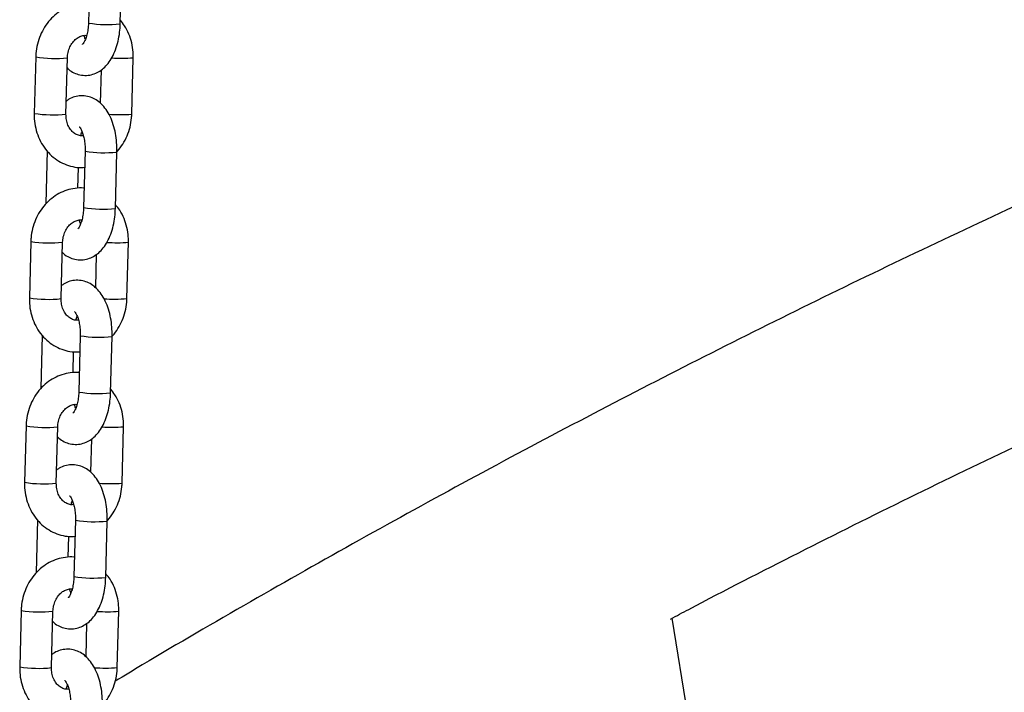
# Model space of a CAD drawing. Units: millimetres. Extents: x 22856.4 to 22877.8, y 4390 to 4409.4.
# Drawn here: x 22871.9 to 22872.1, y 4406.2 to 4406.3 of the extents above; entities that cross this region are included whole.
import ezdxf

# ---------------------------------------------------------------- set-up
doc = ezdxf.new("R2010")
doc.units = ezdxf.units.MM
doc.header["$LTSCALE"] = 50

# ---------------------------------------------------------------- blocks, each defined once
blk = doc.blocks.new('r')
at = {"color": 7, "linetype": 'Continuous', "lineweight": 25}
for p, q in [((14.11390239301667, 13.8416902345463), (14.11361454525726, 13.83070530966407)), ((14.11981241775695, 13.83054290129704), (14.12010026551636, 13.84152782617938)), ((14.10332785214391, 13.82410218899694), (14.1030400043845, 13.8131172641146)), ((14.10923787688418, 13.81295485574768), (14.10952572464359, 13.8239397806299)), ((14.12205505286019, 13.81295485574768), (14.1223429006196, 13.8239397806299)), ((14.11607862553589, 13.82156811543169), (14.11590923836147, 13.81510391577504)), ((14.10555192547335, 13.8058057839626), (14.10528263948774, 13.79552921856524)), ((14.11296034580423, 13.80573957129517), (14.11267249804493, 13.79475464641283)), ((14.11887037054461, 13.79459223804591), (14.11915821830391, 13.80557716292813)), ((14.11156285513843, 13.79850921203766), (14.11166961183901, 13.80258329042741)), ((14.10238580493146, 13.78815152574581), (14.10209795717216, 13.77716660086347)), ((14.10829582967185, 13.77700419249644), (14.10858367743114, 13.78798911737877)), ((14.12111300564786, 13.77700419249644), (14.12140085340715, 13.78798911737877)), ((14.11513657832344, 13.78561745218045), (14.11496719114902, 13.7791532525238)), ((14.1046098782609, 13.76985512071147), (14.10434059227541, 13.75957855531411)), ((14.11201829859189, 13.76978890804404), (14.1117304508326, 13.7588039831617)), ((14.11792832333228, 13.75864157479467), (14.11821617109158, 13.76962649967701)), ((14.1106208079261, 13.76255854878653), (14.11072756462656, 13.76663262717628)), ((14.10144375771912, 13.75220086249456), (14.10115590995983, 13.74121593761234)), ((14.10735378245951, 13.74105352924531), (14.10764163021881, 13.75203845412765)), ((14.12017095843552, 13.74105352924531), (14.12045880619482, 13.75203845412765)), ((14.11419453111111, 13.74966678892932), (14.11402514393669, 13.74320258927267)), ((14.10366783104857, 13.73390445746034), (14.10339854506296, 13.72362789206298)), ((14.11107625137956, 13.7338382447928), (14.11078840362015, 13.72285331991057)), ((14.11698627611983, 13.72269091154354), (14.11727412387924, 13.73367583642588)), ((14.10967876071376, 13.7266078855354), (14.10978551741422, 13.73068196392504)), ((14.10050171050679, 13.71625019924344), (14.10021386274738, 13.7052652743611)), ((14.10641173524706, 13.70510286599418), (14.10669958300647, 13.7160877908764)), ((14.11922891122308, 13.70510286599418), (14.11951675898248, 13.7160877908764)), ((14.11325248389866, 13.71371612567819), (14.11308309672424, 13.70725192602155)), ((14.31813846761005, 13.16185708901176), (14.22735450922139, 13.71472828319705))]:
    blk.add_line(p, q, dxfattribs=at)
at = {"color": 8, "linetype": 'Continuous', "lineweight": 25}
for centre, radius, start, end in [((14.11730047074659, 13.85302494930332), 0.02262194422107459, 260.6226558325766, 276.3752865898164), ((14.10702256599367, 13.84676271521031), 0.0229597652614486, 260.7396271467322, 276.2590411962785), ((14.12009049071568, 13.85367046581897), 0.02981581881586323, 266.2485198203933, 274.3324896764392), ((14.10673492270266, 13.83578009054967), 0.02296205834419348, 260.740043780028, 276.2578986424946), ((14.11975439326838, 13.84345828905956), 0.03059000564122423, 265.8868363399479, 274.3132634372074), ((14.11664580115061, 13.82802530110272), 0.02258822220034138, 260.6097586448799, 276.3860477074045), ((14.11635842353425, 13.81707428605265), 0.02262194422158641, 260.6226558327722, 276.3752865893728), ((14.10608051878134, 13.81081205195952), 0.02295976526184348, 260.7396271469204, 276.2590411961614), ((14.11914844350358, 13.81771980251793), 0.02981581876606108, 266.2485198136801, 274.3324896832516), ((14.10579287549032, 13.79982942729911), 0.02296205834474479, 260.740043780252, 276.2578986423434), ((14.11881234605605, 13.80750762580547), 0.03059000563830834, 265.8868363395487, 274.3132634376261), ((14.11570375393828, 13.79207463785182), 0.02258822220056353, 260.6097586449733, 276.3860477073414), ((14.1154163763218, 13.78112362280072), 0.02262194422080159, 260.6226558327263, 276.3752865898754), ((14.10513847156889, 13.77486138870907), 0.02295976526260992, 260.7396271475193, 276.2590411962552), ((14.11820639629113, 13.78176913929136), 0.02981581879066184, 266.2485198170057, 274.33248967967), ((14.10485082827799, 13.76387876404832), 0.02296205834513877, 260.7400437803943, 276.257898642218), ((14.1178702988436, 13.77155696255787), 0.03059000564176594, 265.886836340021, 274.3132634373444), ((14.11476170672583, 13.75612397460035), 0.02258822220026788, 260.6097586448305, 276.3860477074435), ((14.11447432910947, 13.74517295954982), 0.02262194422100147, 260.622655832537, 276.3752865895293), ((14.10419642435656, 13.73891072545715), 0.02295976526183603, 260.7396271469169, 276.2590411961545), ((14.11726434907868, 13.74581847603887), 0.02981581878929159, 266.248519816833, 274.3324896801024), ((14.10390878106554, 13.72792810079617), 0.02296205834423004, 260.7400437800248, 276.2578986424663), ((14.11692825163126, 13.7356062993056), 0.03059000564074111, 265.8868363398896, 274.3132634372757)]:
    blk.add_arc(centre, radius, start, end, dxfattribs=at)
at = {"color": 7, "linetype": 'Continuous', "lineweight": 25}
for points, knots in [([(14.65354768536392, 13.91886963283904), (14.64937439614127, 13.91788104065589), (14.63731651491739, 13.91502470204935), (14.6174281590522, 13.91006491487477), (14.59391011423961, 13.90389152863864), (14.5704718206068, 13.89740872312203), (14.54711599179367, 13.89062288898723), (14.52384678121902, 13.88353371631095), (14.5006679304889, 13.87614275164495), (14.47758327292908, 13.86845110706421), (14.45459659786886, 13.86046007377789), (14.43171168621402, 13.85217095745478), (14.40893230013077, 13.84358512207317), (14.38626218501244, 13.83470397791215), (14.36370506821694, 13.82552898440091), (14.34126465845745, 13.81606164934957), (14.31894464582658, 13.80630352774839), (14.29674869864945, 13.79625622586039), (14.27468047240902, 13.78592138452987), (14.25274357356918, 13.77530074028155), (14.2309416917569, 13.76439589599798), (14.20927810362829, 13.75320917544665), (14.187757521669, 13.74174043276961), (14.16637919155843, 13.72999895829097), (14.14516265050665, 13.71795904380125), (14.12931851084349, 13.70877783672475), (14.1205980868377, 13.70352393358829), (14.11884539304182, 13.70246796619202)], [0, 0, 0, 0, 0.0222565708575707, 0.06430589243492865, 0.106355470834728, 0.1484051446851049, 0.1904549165849743, 0.2325047890551234, 0.274554764534655, 0.3166048453793547, 0.3586550338603128, 0.4007053321625378, 0.4427557423837595, 0.4848062665331714, 0.526856906530572, 0.5689076642051933, 0.6109585412948766, 0.6530095394454976, 0.6950606602101274, 0.737111905048397, 0.7791632753262683, 0.8212147723154228, 0.8632663971931178, 0.905318151041913, 0.9473700348495441, 0.9894220495089138, 1, 1, 1, 1]), ([(14.22705662365635, 13.7145699056521), (14.22824200349132, 13.71520140441706), (14.23651962160906, 13.71961121928306), (14.25202700854092, 13.72752886232414), (14.27358278452479, 13.73830368717759), (14.29528632984668, 13.74876836419972), (14.31711719986615, 13.75895400237838), (14.3390762253932, 13.76885008102457), (14.36115850913788, 13.77845729537276), (14.38336066210829, 13.78777339694173), (14.40567886540893, 13.79679698794147), (14.42810939035698, 13.80552650498865), (14.45064845998999, 13.81396049141327), (14.47329228669818, 13.82209752586258), (14.49603706398838, 13.82993623706992), (14.51887896561797, 13.83747531761916), (14.5418141611319, 13.84471345550915), (14.56483875843716, 13.85164959547504), (14.58794902184249, 13.8582819634253), (14.61114056121161, 13.864611708627), (14.63400316452814, 13.87052375596014), (14.65019057157949, 13.8745075427502), (14.65861665074485, 13.87649845048648), (14.65965741895204, 13.87674436242665)], [0, 0, 0, 0, 0.008683124672055183, 0.06063507070532457, 0.1125871877345853, 0.1645394745229523, 0.216491929705268, 0.2684445517883997, 0.3203973391509403, 0.3723502900442291, 0.4243034025922629, 0.476256674792552, 0.5282101045168944, 0.5801636895121514, 0.6321174274011885, 0.6840713156841944, 0.7360253517399278, 0.787979532826944, 0.8399338560854581, 0.8918883185386905, 0.9438429170950633, 0.9930636176862566, 1, 1, 1, 1]), ([(14.11371329316509, 13.83447375431721), (14.11367689085714, 13.83447993968688), (14.11309784138663, 13.83457833001401), (14.11194630130214, 13.83447458231652), (14.11032504109468, 13.83414136324396), (14.10878099477142, 13.83347596071215), (14.10736041353616, 13.83254200594027), (14.10609973036296, 13.83135251975196), (14.10503564030145, 13.82994213254759), (14.10419961395823, 13.82834866494673), (14.10362301672021, 13.82661847583714), (14.10337595931182, 13.82517846927479), (14.10333826052963, 13.82433505118471), (14.10332785214391, 13.82410218899694)], [0, 0, 0, 0, 0.006985737077746341, 0.1111217276632936, 0.214935993116654, 0.3188970356616161, 0.4234406329166882, 0.5288362960871013, 0.6351617361163845, 0.7423411251861586, 0.8502219960978857, 0.958647278171274, 1, 1, 1, 1]), ([(14.10947366664274, 13.82195312896957), (14.10956147648446, 13.82186437805789), (14.10994225928354, 13.82147951435778), (14.11076458909199, 13.82100546037319), (14.11194635120282, 13.82057129580167), (14.11321538295201, 13.82045965525291), (14.1144667820906, 13.82067494995559), (14.11559639136246, 13.82116732499461), (14.11660200356047, 13.82189651693321), (14.11749619774568, 13.82285744157153), (14.11827912308021, 13.82406256358948), (14.11893021696343, 13.82550689401208), (14.11941517801731, 13.82714374470314), (14.11972233058438, 13.82884475931374), (14.11978346142561, 13.82999707484194), (14.11981241775695, 13.83054290129704)], [0, 0, 0, 0, 0.02283700712479227, 0.09903149036538163, 0.1719612301642716, 0.2514866420527572, 0.3268228970746757, 0.400267992230615, 0.474960256283516, 0.553994332640952, 0.6394952198271675, 0.7308791855764866, 0.8242703636947089, 0.916760746432336, 1, 1, 1, 1]), ([(14.11361454525726, 13.83070530966407), (14.11360563481784, 13.83049574083717), (14.11357940702166, 13.82987887693529), (14.11344068089701, 13.82889877304141), (14.11318085748823, 13.82788898403445), (14.11285726460866, 13.82711941185429), (14.11258559184407, 13.82667169986204), (14.11242126437023, 13.82654182481136), (14.11246432696439, 13.82656612774955), (14.11246836753512, 13.82656840809856)], [0, 0, 0, 0, 0.09667017821631503, 0.2845477745828152, 0.4689347579860876, 0.6467493556973721, 0.8169488452422495, 0.9828242778647162, 0.9999999999999999, 0.9999999999999999, 0.9999999999999999, 0.9999999999999999]), ([(14.1223429006196, 13.8239397806299), (14.1223421773295, 13.82430304740311), (14.1223402311816, 13.82528048497844), (14.12209631128675, 13.82685799249524), (14.12153379862761, 13.82859380789037), (14.12078356415199, 13.83009288354245), (14.12011879278074, 13.83090126949449), (14.11983097953075, 13.8312512607819)], [0, 0, 0, 0, 0.1356372227039545, 0.364957458018531, 0.5948503254743763, 0.8245901529844196, 1, 1, 1, 1]), ([(14.10952572464359, 13.8239397806299), (14.10953499382103, 13.82410942985522), (14.10956472704228, 13.82465362247629), (14.10977746782905, 13.82555871991454), (14.11023649419641, 13.82654807553471), (14.110860271978, 13.82735145589439), (14.11158501298857, 13.82793096063986), (14.11235298028609, 13.82824563058697), (14.11291134916686, 13.82835977581707), (14.11320976686918, 13.82829013644747), (14.11325899528524, 13.82827864840286)], [0, 0, 0, 0, 0.06608116986092641, 0.2119719967624587, 0.3578913862652579, 0.5040673710088214, 0.6520642876872941, 0.8049506194378245, 0.9678237183170051, 0.9999999999999999, 0.9999999999999999, 0.9999999999999999, 0.9999999999999999]), ([(14.11301227535645, 13.82753667667183), (14.1130050970531, 13.82755171242278), (14.11291779416351, 13.82773457798706), (14.11284277281092, 13.82801254808752), (14.1127739199371, 13.82826766265899)], [0, 0, 0, 0, 0.08222297610956397, 1, 1, 1, 1]), ([(14.11915821830391, 13.80557716292813), (14.11916141294691, 13.80589969909184), (14.11917055810144, 13.80682300826087), (14.11904451644293, 13.80834651733429), (14.11872099642366, 13.81009101576015), (14.11820378081254, 13.81174618164315), (14.11750751848305, 13.8132139826495), (14.11665601488752, 13.81443611395551), (14.11569316191091, 13.81538027703587), (14.11462554144404, 13.81606023763894), (14.11343476448846, 13.81648281508686), (14.11216673686656, 13.81659988578432), (14.11092063047326, 13.81637551970542), (14.10995564230083, 13.81598796590461), (14.10947109893661, 13.81561673675722), (14.10930427946832, 13.81548892931292)], [0, 0, 0, 0, 0.04859815735575487, 0.1391196688511364, 0.2304696916326902, 0.3235209101804619, 0.4193748996895782, 0.5068246193474432, 0.5878962406261579, 0.6633783603519009, 0.7356262596346438, 0.8144081662255863, 0.8890400815480831, 0.9617985179866418, 1, 1, 1, 1]), ([(14.1030400043845, 13.8131172641146), (14.10304068096022, 13.81275395358606), (14.10304250141459, 13.81177639827812), (14.10328787016485, 13.81020024784906), (14.10384438996604, 13.80845881917233), (14.10468012650139, 13.80685423310448), (14.10576489344712, 13.80544109475753), (14.10706459964146, 13.8042686661411), (14.10853381016554, 13.80337135845574), (14.11012037148359, 13.80279165780556), (14.11158980602633, 13.80251776688138), (14.11251123030033, 13.80257456213909), (14.11287800265322, 13.80259716945571)], [0, 0, 0, 0, 0.06473372851365639, 0.1741782715351783, 0.2838961068936559, 0.39354090296315, 0.5028039120923775, 0.6113273493964222, 0.718808602684625, 0.8251223670213907, 0.9303900681515679, 1, 1, 1, 1]), ([(14.112608985067, 13.80878938208562), (14.1124960943267, 13.8087710175885), (14.11209763776364, 13.80870619868157), (14.11148133110109, 13.80887046111471), (14.11075632825757, 13.80926714392982), (14.11011430110872, 13.80991232118018), (14.10960397005701, 13.81078748500787), (14.10927469620989, 13.81184004889295), (14.10924991357032, 13.81259041180525), (14.10923787688418, 13.81295485574768)], [0, 0, 0, 0, 0.07038656419230946, 0.2484347996580536, 0.4055573637601412, 0.5522471162052307, 0.7081030916762948, 0.8582285207468416, 0.9999999999999999, 0.9999999999999999, 0.9999999999999999, 0.9999999999999999]), ([(14.11904199060834, 13.80554408879258), (14.11911045265308, 13.80560724710793), (14.11960499503911, 13.80606347747713), (14.12033589676523, 13.80712815235885), (14.1211863748234, 13.8087047881426), (14.12175903358852, 13.81043956436557), (14.12200701517995, 13.8118784945381), (14.12204465950865, 13.81272197604963), (14.12205505286019, 13.81295485574768)], [0, 0, 0, 0, 0.03499090202692968, 0.2527602593058177, 0.4722786235358681, 0.6932337205913162, 0.915303847772544, 1, 1, 1, 1]), ([(14.11181528503229, 13.81048221353732), (14.11182827619186, 13.81047281488057), (14.11185546588374, 13.81045314407416), (14.11211233576816, 13.81010552293688), (14.11240148139277, 13.80949744205614), (14.11267816144422, 13.80863813426928), (14.11288170472184, 13.80757833727288), (14.11296831448894, 13.80657609970573), (14.11296240655028, 13.80595590217982), (14.11296034580423, 13.80573957129517)], [0, 0, 0, 0, 0.1304693432270917, 0.2730642517666227, 0.420359225831109, 0.5759447190590664, 0.7396651202425191, 0.909192680602449, 1, 1, 1, 1]), ([(14.11212390971886, 13.80877839634175), (14.11215369764554, 13.80890587510934), (14.11222294673345, 13.80920222968522), (14.11231702164534, 13.80940488576724), (14.11237062964764, 13.80952036807279)], [0, 0, 0, 0, 0.4301562318604921, 1, 1, 1, 1]), ([(14.11277124595276, 13.79852309106608), (14.1127348436448, 13.79852927643563), (14.1121557941743, 13.79862766676277), (14.11100425408981, 13.79852391906539), (14.10938299388235, 13.79819069999283), (14.10783894755909, 13.79752529746102), (14.10641836632371, 13.79659134268903), (14.10515768315051, 13.79540185650072), (14.10409359308912, 13.79399146929646), (14.10325756674578, 13.79239800169549), (14.10268096950787, 13.79066781258601), (14.10243391209937, 13.78922780602366), (14.10239621331729, 13.78838438793358), (14.10238580493146, 13.78815152574581)], [0, 0, 0, 0, 0.006985737077746341, 0.1111217276632936, 0.214935993116654, 0.3188970356616161, 0.4234406329166882, 0.5288362960871013, 0.6351617361163845, 0.7423411251861586, 0.8502219960978857, 0.958647278171274, 1, 1, 1, 1]), ([(14.10853161943029, 13.78600246571844), (14.10861942927212, 13.78591371480664), (14.10900021207121, 13.78552885110665), (14.10982254187965, 13.78505479712206), (14.11100430399048, 13.78462063255055), (14.11227333573967, 13.78450899200178), (14.11352473487827, 13.78472428670435), (14.11465434415013, 13.78521666174337), (14.11565995634814, 13.78594585368197), (14.11655415053323, 13.7869067783204), (14.11733707586777, 13.78811190033835), (14.11798816975099, 13.78955623076095), (14.11847313080486, 13.79119308145201), (14.11878028337193, 13.79289409606261), (14.11884141421316, 13.79404641159082), (14.11887037054461, 13.79459223804591)], [0, 0, 0, 0, 0.02283700712479227, 0.09903149036538163, 0.1719612301642716, 0.2514866420527572, 0.3268228970746757, 0.400267992230615, 0.474960256283516, 0.553994332640952, 0.6394952198271675, 0.7308791855764866, 0.8242703636947089, 0.916760746432336, 1, 1, 1, 1]), ([(14.11267249804493, 13.79475464641283), (14.11266358760551, 13.79454507758593), (14.11263735980933, 13.79392821368416), (14.11249863368457, 13.79294810979028), (14.1122388102759, 13.79193832078332), (14.11191521739633, 13.79116874860305), (14.11164354463173, 13.79072103661091), (14.11147921715778, 13.79059116156012), (14.11152227975194, 13.79061546449831), (14.11152632032278, 13.79061774484731)], [0, 0, 0, 0, 0.09667017821631503, 0.2845477745828152, 0.4689347579860876, 0.6467493556973721, 0.8169488452422495, 0.9828242778647162, 0.9999999999999999, 0.9999999999999999, 0.9999999999999999, 0.9999999999999999]), ([(14.12140085340715, 13.78798911737877), (14.12140013011717, 13.78835238415187), (14.12139818396915, 13.78932982172731), (14.12115426407442, 13.79090732924411), (14.12059175141528, 13.79264314463913), (14.11984151693954, 13.79414222029132), (14.1191767455683, 13.79495060624336), (14.11888893231841, 13.79530059753077)], [0, 0, 0, 0, 0.1356372227039545, 0.364957458018531, 0.5948503254743763, 0.8245901529844196, 1, 1, 1, 1]), ([(14.10858367743114, 13.78798911737877), (14.10859294660858, 13.78815876660409), (14.10862267982995, 13.78870295922517), (14.10883542061671, 13.78960805666341), (14.10929444698397, 13.79059741228358), (14.10991822476566, 13.79140079264326), (14.11064296577624, 13.79198029738862), (14.11141093307376, 13.79229496733572), (14.11196930195453, 13.79240911256594), (14.11226771965684, 13.79233947319623), (14.11231694807279, 13.79232798515173)], [0, 0, 0, 0, 0.06608116986092641, 0.2119719967624587, 0.3578913862652579, 0.5040673710088214, 0.6520642876872941, 0.8049506194378245, 0.9678237183170051, 0.9999999999999999, 0.9999999999999999, 0.9999999999999999, 0.9999999999999999]), ([(14.11207022814412, 13.7915860134207), (14.11206304984077, 13.79160104917165), (14.11197574695117, 13.79178391473582), (14.11190072559847, 13.79206188483628), (14.11183187272476, 13.79231699940786)], [0, 0, 0, 0, 0.08222297610956397, 1, 1, 1, 1]), ([(14.11821617109158, 13.76962649967701), (14.11821936573446, 13.76994903584071), (14.11822851088911, 13.77087234500974), (14.11810246923048, 13.77239585408316), (14.11777894921133, 13.77414035250891), (14.1172617336002, 13.77579551839191), (14.11656547127072, 13.77726331939838), (14.11571396767519, 13.77848545070427), (14.11475111469858, 13.77942961378475), (14.11368349423171, 13.78010957438781), (14.11249271727613, 13.78053215183573), (14.11122468965411, 13.78064922253319), (14.10997858326093, 13.78042485645418), (14.10901359508838, 13.78003730265349), (14.10852905172428, 13.7796660735061), (14.10836223225587, 13.7795382660618)], [0, 0, 0, 0, 0.04859815735575639, 0.1391196688511408, 0.2304696916326974, 0.3235209101804721, 0.4193748996895914, 0.5068246193474591, 0.5878962406261763, 0.6633783603519218, 0.7356262596346669, 0.8144081662256119, 0.8890400815481111, 0.961798517986672, 1, 1, 1, 1]), ([(14.10209795717216, 13.77716660086347), (14.10209863374789, 13.77680329033481), (14.10210045420214, 13.77582573502699), (14.1023458229524, 13.77424958459793), (14.10290234275359, 13.77250815592121), (14.10373807928895, 13.77090356985335), (14.10482284623478, 13.76949043150629), (14.10612255242913, 13.76831800288997), (14.10759176295309, 13.7674206952045), (14.10917832427114, 13.76684099455432), (14.110647758814, 13.76656710363025), (14.11156918308799, 13.76662389888796), (14.11193595544088, 13.76664650620458)], [0, 0, 0, 0, 0.06473372851365819, 0.1741782715351832, 0.2838961068936638, 0.393540902963161, 0.5028039120923916, 0.6113273493964393, 0.7188086026846452, 0.825122367021414, 0.930390068151594, 1, 1, 1, 1]), ([(14.11166693785466, 13.7728387188345), (14.11155404711437, 13.77282035433737), (14.11115559055131, 13.77275553543044), (14.11053928388864, 13.77291979786347), (14.10981428104523, 13.77331648067858), (14.10917225389639, 13.77396165792905), (14.10866192284456, 13.77483682175674), (14.10833264899756, 13.77588938564171), (14.10830786635799, 13.77663974855401), (14.10829582967185, 13.77700419249644)], [0, 0, 0, 0, 0.0703865641922451, 0.2484347996580016, 0.4055573637601001, 0.5522471162051997, 0.7081030916762746, 0.8582285207468319, 1, 1, 1, 1]), ([(14.11821610662125, 13.76970287637554), (14.11824532065211, 13.7697301300523), (14.11869844095006, 13.77015284454254), (14.11939181491275, 13.771179724664), (14.12024487954736, 13.77275351845256), (14.12081683340224, 13.77448906919406), (14.1210649804045, 13.77592781762181), (14.12110261498705, 13.77677130984197), (14.12111300564786, 13.77700419249644)], [0, 0, 0, 0, 0.01531386557083641, 0.2375236530914673, 0.4615181107229265, 0.6869785969079192, 0.9135768492617828, 1, 1, 1, 1]), ([(14.11087323781996, 13.77453155028619), (14.11088622897941, 13.77452215162933), (14.1109134186714, 13.77450248082303), (14.11117028855571, 13.77415485968575), (14.11145943418032, 13.7735467788049), (14.11173611423177, 13.77268747101815), (14.1119396575094, 13.77162767402175), (14.11202626727649, 13.7706254364546), (14.11202035933795, 13.77000523892858), (14.11201829859189, 13.76978890804404)], [0, 0, 0, 0, 0.1304693432270917, 0.2730642517666227, 0.420359225831109, 0.5759447190590664, 0.7396651202425191, 0.909192680602449, 1, 1, 1, 1]), ([(14.11118186250653, 13.77282773309063), (14.11121165043321, 13.77295521185821), (14.11128089952101, 13.77325156643409), (14.11137497443289, 13.77345422251611), (14.1114285824352, 13.77356970482154)], [0, 0, 0, 0, 0.4301562318606588, 1, 1, 1, 1]), ([(14.11182919874042, 13.76257242781483), (14.11179279643235, 13.76257861318451), (14.11121374696197, 13.76267700351164), (14.11006220687736, 13.76257325581426), (14.1084409466699, 13.76224003674159), (14.10689690034664, 13.76157463420978), (14.10547631911138, 13.7606406794379), (14.10421563593817, 13.75945119324959), (14.10315154587678, 13.75804080604533), (14.10231551953345, 13.75644733844436), (14.10173892229554, 13.75471714933477), (14.10149186488704, 13.75327714277254), (14.10145416610496, 13.75243372468234), (14.10144375771912, 13.75220086249456)], [0, 0, 0, 0, 0.006985737077746341, 0.1111217276632936, 0.214935993116654, 0.3188970356616161, 0.4234406329166882, 0.5288362960871013, 0.6351617361163845, 0.7423411251861586, 0.8502219960978857, 0.958647278171274, 1, 1, 1, 1]), ([(14.12045880619482, 13.75203845412765), (14.12045808290472, 13.75240172090074), (14.12045613675681, 13.75337915847618), (14.12021221686197, 13.75495666599287), (14.11964970420283, 13.756692481388), (14.11889946972721, 13.75819155704008), (14.11823469835596, 13.75899994299224), (14.11794688510608, 13.75934993427964)], [0, 0, 0, 0, 0.1356372227039545, 0.364957458018531, 0.5948503254743763, 0.8245901529844196, 1, 1, 1, 1]), ([(14.10758957221796, 13.75005180246731), (14.10767738205968, 13.74996305155551), (14.10805816485887, 13.74957818785541), (14.10888049466732, 13.74910413387082), (14.11006225677804, 13.74866996929942), (14.11133128852723, 13.74855832875065), (14.11258268766582, 13.74877362345322), (14.11371229693768, 13.74926599849224), (14.11471790913581, 13.74999519043084), (14.1156121033209, 13.75095611506928), (14.11639502865543, 13.75216123708711), (14.11704612253865, 13.75360556750983), (14.11753108359252, 13.75524241820077), (14.1178382361596, 13.75694343281149), (14.11789936700083, 13.75809574833957), (14.11792832333228, 13.75864157479467)], [0, 0, 0, 0, 0.02283700712479227, 0.09903149036538163, 0.1719612301642716, 0.2514866420527572, 0.3268228970746757, 0.400267992230615, 0.474960256283516, 0.553994332640952, 0.6394952198271675, 0.7308791855764866, 0.8242703636947089, 0.916760746432336, 1, 1, 1, 1]), ([(14.1117304508326, 13.7588039831617), (14.11172154039306, 13.7585944143348), (14.11169531259699, 13.75797755043303), (14.11155658647223, 13.75699744653904), (14.11129676306345, 13.75598765753208), (14.11097317018388, 13.75521808535192), (14.1107014974194, 13.75477037335978), (14.11053716994545, 13.75464049830899), (14.1105802325396, 13.75466480124718), (14.11058427311045, 13.75466708159619)], [0, 0, 0, 0, 0.09667017821631503, 0.2845477745828152, 0.4689347579860876, 0.6467493556973721, 0.8169488452422495, 0.9828242778647162, 0.9999999999999999, 0.9999999999999999, 0.9999999999999999, 0.9999999999999999]), ([(14.10764163021881, 13.75203845412765), (14.10765089939625, 13.75220810335296), (14.1076806326175, 13.75275229597404), (14.10789337340438, 13.75365739341229), (14.10835239977163, 13.75464674903245), (14.10897617755333, 13.75545012939202), (14.1097009185639, 13.75602963413749), (14.11046888586142, 13.7563443040846), (14.1110272547422, 13.7564584493147), (14.11132567244439, 13.7563888099451), (14.11137490086045, 13.75637732190049)], [0, 0, 0, 0, 0.06608116986092641, 0.2119719967624587, 0.3578913862652579, 0.5040673710088214, 0.6520642876872941, 0.8049506194378245, 0.9678237183170051, 0.9999999999999999, 0.9999999999999999, 0.9999999999999999, 0.9999999999999999]), ([(14.11112818093179, 13.75563535016957), (14.11112100262832, 13.75565038592052), (14.11103369973884, 13.75583325148469), (14.11095867838614, 13.75611122158515), (14.11088982551232, 13.75636633615662)], [0, 0, 0, 0, 0.08222297610956397, 1, 1, 1, 1]), ([(14.11727412387924, 13.73367583642588), (14.11727731852213, 13.73399837258959), (14.11728646367678, 13.73492168175861), (14.11716042201815, 13.73644519083192), (14.11683690199899, 13.73818968925778), (14.11631968638775, 13.73984485514078), (14.11562342405838, 13.74131265614725), (14.11477192046274, 13.74253478745314), (14.11380906748613, 13.7434789505335), (14.11274144701926, 13.74415891113657), (14.11155067006379, 13.74458148858449), (14.11028264244177, 13.74469855928195), (14.10903653604848, 13.74447419320305), (14.10807154787605, 13.74408663940224), (14.10758700451194, 13.74371541025497), (14.10742018504354, 13.74358760281067)], [0, 0, 0, 0, 0.04859815735575487, 0.1391196688511364, 0.2304696916326902, 0.3235209101804619, 0.4193748996895782, 0.5068246193474432, 0.5878962406261579, 0.6633783603519009, 0.7356262596346438, 0.8144081662255863, 0.8890400815480831, 0.9617985179866418, 1, 1, 1, 1]), ([(14.10115590995983, 13.74121593761234), (14.10115658653555, 13.74085262708369), (14.10115840698981, 13.73987507177575), (14.10140377574007, 13.73829892134669), (14.10196029554126, 13.73655749267008), (14.10279603207661, 13.73495290660211), (14.10388079902245, 13.73353976825516), (14.10518050521679, 13.73236733963873), (14.10664971574076, 13.73147003195337), (14.10823627705881, 13.73089033130319), (14.10970571160166, 13.73061644037913), (14.11062713587566, 13.73067323563683), (14.11099390822855, 13.73069584295346)], [0, 0, 0, 0, 0.06473372851365639, 0.1741782715351783, 0.2838961068936559, 0.39354090296315, 0.5028039120923775, 0.6113273493964222, 0.718808602684625, 0.8251223670213907, 0.9303900681515679, 1, 1, 1, 1]), ([(14.11072489064222, 13.73688805558325), (14.11061199990192, 13.73686969108624), (14.11021354333897, 13.73680487217931), (14.10959723667631, 13.73696913461234), (14.10887223383278, 13.73736581742745), (14.10823020668406, 13.73801099467792), (14.10771987563223, 13.73888615850561), (14.10739060178511, 13.73993872239058), (14.10736581914566, 13.74068908530288), (14.10735378245951, 13.74105352924531)], [0, 0, 0, 0, 0.07038656419230946, 0.2484347996580536, 0.4055573637601412, 0.5522471162052307, 0.7081030916762948, 0.8582285207468416, 0.9999999999999999, 0.9999999999999999, 0.9999999999999999, 0.9999999999999999]), ([(14.1172740594088, 13.73375221312429), (14.11730327343966, 13.73377946680117), (14.11775639373761, 13.7342021812913), (14.11844976770041, 13.73522906141287), (14.11930283233491, 13.73680285520144), (14.11987478618991, 13.73853840594294), (14.12012293319205, 13.73997715437068), (14.12016056777472, 13.74082064659072), (14.12017095843552, 13.74105352924531)], [0, 0, 0, 0, 0.01531386557075738, 0.2375236530914062, 0.4615181107228833, 0.6869785969078942, 0.9135768492617758, 1, 1, 1, 1]), ([(14.10993119060763, 13.73858088703506), (14.10994418176708, 13.7385714883782), (14.10997137145895, 13.73855181757179), (14.11022824134338, 13.73820419643451), (14.11051738696798, 13.73759611555377), (14.11079406701944, 13.73673680776702), (14.11099761029706, 13.73567701077051), (14.11108422006416, 13.73467477320347), (14.11107831212561, 13.73405457567745), (14.11107625137956, 13.7338382447928)], [0, 0, 0, 0, 0.1304693432270917, 0.2730642517666227, 0.420359225831109, 0.5759447190590664, 0.7396651202425191, 0.909192680602449, 1, 1, 1, 1]), ([(14.11023981529419, 13.73687706983938), (14.11026960322087, 13.73700454860708), (14.11033885230867, 13.73730090318285), (14.11043292722056, 13.73750355926498), (14.11048653522286, 13.73761904157042)], [0, 0, 0, 0, 0.4301562318604921, 1, 1, 1, 1]), ([(14.11088715152798, 13.72662176456371), (14.11085074922002, 13.72662794993338), (14.11027169974952, 13.72672634026052), (14.10912015966503, 13.72662259256302), (14.10749889945757, 13.72628937349046), (14.10595485313431, 13.72562397095865), (14.10453427189904, 13.72469001618677), (14.10327358872584, 13.72350052999846), (14.10220949866434, 13.72209014279409), (14.10137347232111, 13.72049667519324), (14.10079687508309, 13.71876648608364), (14.1005498176747, 13.71732647952129), (14.10051211889251, 13.71648306143121), (14.10050171050679, 13.71625019924344)], [0, 0, 0, 0, 0.006985737077746341, 0.1111217276632936, 0.214935993116654, 0.3188970356616161, 0.4234406329166882, 0.5288362960871013, 0.6351617361163845, 0.7423411251861586, 0.8502219960978857, 0.958647278171274, 1, 1, 1, 1]), ([(14.10664752500563, 13.71410113921607), (14.10673533484734, 13.71401238830439), (14.10711611764643, 13.71362752460428), (14.10793844745487, 13.71315347061969), (14.1091202095657, 13.71271930604818), (14.11038924131489, 13.71260766549941), (14.11164064045349, 13.71282296020209), (14.11277024972534, 13.71331533524111), (14.11377586192336, 13.71404452717971), (14.11467005610857, 13.71500545181803), (14.1154529814431, 13.71621057383598), (14.11610407532621, 13.71765490425858), (14.11658903638019, 13.71929175494964), (14.11689618894727, 13.72099276956024), (14.1169573197885, 13.72214508508845), (14.11698627611983, 13.72269091154354)], [0, 0, 0, 0, 0.02283700712479227, 0.09903149036538163, 0.1719612301642716, 0.2514866420527572, 0.3268228970746757, 0.400267992230615, 0.474960256283516, 0.553994332640952, 0.6394952198271675, 0.7308791855764866, 0.8242703636947089, 0.916760746432336, 1, 1, 1, 1]), ([(14.11078840362015, 13.72285331991057), (14.11077949318073, 13.72264375108367), (14.11075326538455, 13.72202688718179), (14.1106145392599, 13.72104678328791), (14.11035471585112, 13.72003699428095), (14.11003112297155, 13.71926742210079), (14.10975945020695, 13.71881971010854), (14.10959512273311, 13.71868983505786), (14.10963818532727, 13.71871413799605), (14.109642225898, 13.71871641834506)], [0, 0, 0, 0, 0.09667017821631503, 0.2845477745828152, 0.4689347579860876, 0.6467493556973721, 0.8169488452422495, 0.9828242778647162, 0.9999999999999999, 0.9999999999999999, 0.9999999999999999, 0.9999999999999999]), ([(14.11951675898248, 13.7160877908764), (14.11951603569239, 13.71645105764961), (14.11951408954448, 13.71742849522505), (14.11927016964964, 13.71900600274174), (14.11870765699049, 13.72074181813688), (14.11795742251476, 13.72224089378895), (14.11729265114363, 13.72304927974099), (14.11700483789363, 13.72339927102852)], [0, 0, 0, 0, 0.1356372227039545, 0.364957458018531, 0.5948503254743763, 0.8245901529844196, 1, 1, 1, 1]), ([(14.10669958300647, 13.7160877908764), (14.10670885218391, 13.71625744010172), (14.10673858540517, 13.7168016327228), (14.10695132619193, 13.71770673016104), (14.1074103525593, 13.71869608578121), (14.10803413034088, 13.71949946614089), (14.10875887135145, 13.72007897088637), (14.10952683864897, 13.72039364083347), (14.11008520752975, 13.72050778606357), (14.11038362523206, 13.72043814669397), (14.11043285364812, 13.72042665864936)], [0, 0, 0, 0, 0.06608116986092641, 0.2119719967624587, 0.3578913862652579, 0.5040673710088214, 0.6520642876872941, 0.8049506194378245, 0.9678237183170051, 0.9999999999999999, 0.9999999999999999, 0.9999999999999999, 0.9999999999999999]), ([(14.11018613371934, 13.71968468691833), (14.11017895541599, 13.71969972266928), (14.11009165252639, 13.71988258823356), (14.11001663117381, 13.72016055833402), (14.10994777829998, 13.72041567290549)], [0, 0, 0, 0, 0.08222297610956397, 1, 1, 1, 1]), ([(14.11633207666679, 13.69772517317464), (14.11633527130979, 13.69804770933834), (14.11634441646433, 13.69897101850737), (14.11621837480581, 13.70049452758079), (14.11589485478655, 13.70223902600666), (14.11537763917542, 13.70389419188965), (14.11468137684594, 13.70536199289601), (14.11382987325041, 13.70658412420201), (14.1128670202738, 13.70752828728238), (14.11179939980693, 13.70820824788544), (14.11060862285134, 13.70863082533336), (14.10934059522944, 13.70874789603082), (14.10809448883614, 13.70852352995192), (14.10712950066372, 13.70813597615112), (14.10664495729949, 13.70776474700373), (14.1064781378312, 13.70763693955942)], [0, 0, 0, 0, 0.04859815735575639, 0.1391196688511408, 0.2304696916326974, 0.3235209101804721, 0.4193748996895914, 0.5068246193474591, 0.5878962406261763, 0.6633783603519218, 0.7356262596346669, 0.8144081662256119, 0.8890400815481111, 0.961798517986672, 1, 1, 1, 1]), ([(14.10021386274738, 13.70526527436121), (14.1002145393231, 13.70490196383256), (14.10021635977748, 13.70392440852462), (14.10046172852773, 13.70234825809556), (14.10101824832893, 13.70060682941883), (14.10185398486428, 13.69900224335098), (14.10293875181, 13.69758910500403), (14.10423845800435, 13.6964166763876), (14.10570766852842, 13.69551936870224), (14.10729422984647, 13.69493966805206), (14.10876366438922, 13.69466577712788), (14.10968508866321, 13.69472257238559), (14.1100518610161, 13.69474517970221)], [0, 0, 0, 0, 0.06473372851365819, 0.1741782715351832, 0.2838961068936638, 0.393540902963161, 0.5028039120923916, 0.6113273493964393, 0.7188086026846452, 0.825122367021414, 0.930390068151594, 1, 1, 1, 1]), ([(14.10978284342988, 13.70093739233213), (14.10966995268959, 13.700919027835), (14.10927149612652, 13.70085420892807), (14.10865518946397, 13.70101847136121), (14.10793018662045, 13.70141515417632), (14.10728815947161, 13.7020603314268), (14.10677782841989, 13.70293549525437), (14.10644855457278, 13.70398805913945), (14.10642377193321, 13.70473842205175), (14.10641173524706, 13.70510286599418)], [0, 0, 0, 0, 0.07038656419222739, 0.2484347996579873, 0.4055573637600888, 0.5522471162051912, 0.7081030916762691, 0.8582285207468292, 1, 1, 1, 1]), ([(14.11633201219647, 13.69780154987317), (14.11636122622733, 13.69782880354993), (14.11681434652527, 13.69825151804017), (14.11750772048796, 13.69927839816174), (14.11836078512258, 13.70085219195031), (14.11893273897746, 13.70258774269181), (14.11918088597972, 13.70402649111955), (14.11921852056238, 13.7048699833396), (14.11922891122308, 13.70510286599418)], [0, 0, 0, 0, 0.01531386557083641, 0.2375236530914673, 0.4615181107229265, 0.6869785969079192, 0.9135768492617828, 1, 1, 1, 1]), ([(14.10898914339518, 13.70263022378382), (14.10900213455474, 13.70262082512707), (14.10902932424662, 13.70260115432066), (14.10928619413104, 13.70225353318338), (14.10957533975565, 13.70164545230265), (14.10985201980711, 13.70078614451589), (14.11005556308473, 13.69972634751938), (14.11014217285182, 13.69872410995223), (14.11013626491317, 13.69810391242632), (14.11013420416711, 13.69788758154167)], [0, 0, 0, 0, 0.1304693432270917, 0.2730642517666227, 0.420359225831109, 0.5759447190590664, 0.7396651202425191, 0.909192680602449, 1, 1, 1, 1]), ([(14.10929776808175, 13.70092640658826), (14.10932755600842, 13.70105388535584), (14.10939680509622, 13.70135023993172), (14.10949088000822, 13.70155289601374), (14.10954448801041, 13.70166837831929)], [0, 0, 0, 0, 0.4301562318603731, 1, 1, 1, 1])]:
    blk.add_open_spline(points, degree=3, knots=knots, dxfattribs=at)

msp = doc.modelspace()

# ---------------------------------------------------------------- block references
msp.add_blockref('r', (22857.82887947962, 4392.503985738562))

doc.saveas('drawing.dxf')
